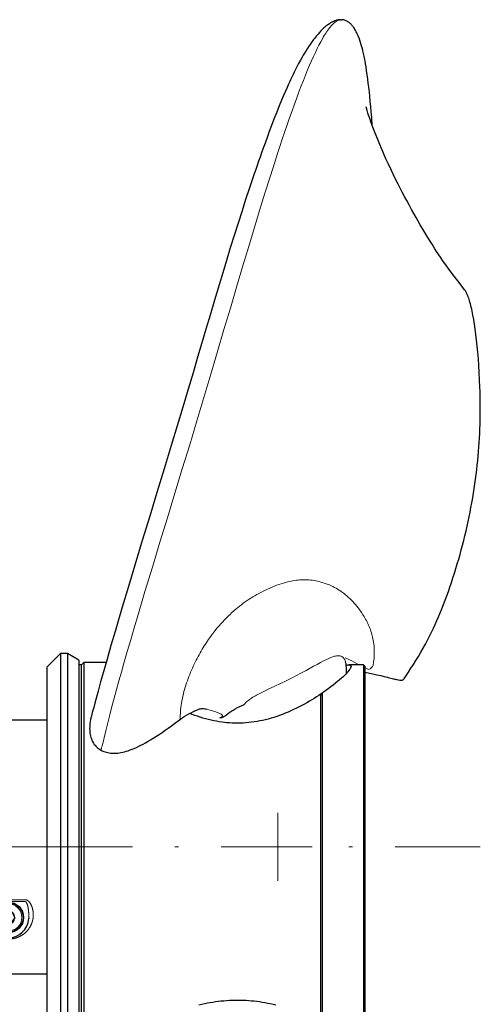
# Model space of a CAD drawing. Units: millimetres. Extents: x 0 to 210, y 0 to 297.
# Drawn here: x 149 to 163, y 67 to 96 of the extents above; entities that cross this region are included whole.
import ezdxf

# ---------------------------------------------------------------- set-up
doc = ezdxf.new("R2010")
doc.units = ezdxf.units.MM
doc.header["$LTSCALE"] = 5
doc.header["$PDMODE"] = 2
doc.header["$PDSIZE"] = 1
doc.linetypes.add('AUSGEZOGEN', pattern=[0])
doc.linetypes.add('DASHDOT', pattern=[1, 0.5, -0.25, 0, -0.25])
for name, color, linetype in [('Mittellinie', 7, 'Continuous'), ('Punkte', 7, 'Continuous'), ('Volllinie breit', 7, 'Continuous'), ('Volllinie schmal', 7, 'Continuous')]:
    doc.layers.add(name, color=color, linetype=linetype)

# ---------------------------------------------------------------- blocks, each defined once
blk = doc.blocks.new('PR226_3_ds_nNn013')
at = {"layer": 'Mittellinie', "color": 1, "linetype": 'DASHDOT', "lineweight": 18, "true_color": 0xff0000}
blk.add_line((162.981, 71.284), (150.277, 71.284), dxfattribs=at)
at = {"layer": 'Punkte', "color": 56, "linetype": 'AUSGEZOGEN', "lineweight": 18, "true_color": 0x808000}
blk.add_point((157.048, 71.284), dxfattribs=at)
at = {"layer": 'Volllinie breit', "color": 9, "linetype": 'AUSGEZOGEN', "lineweight": 25, "true_color": 0xc0c0c0}
for p, q in [((158.887, 95.523), (158.923, 95.527)), ((150.677, 76.951), (150.277, 76.551)), ((150.877, 76.951), (150.677, 76.951)), ((150.677, 76.951), (150.677, 65.617)), ((151.21, 76.758), (150.877, 76.951)), ((150.877, 76.951), (150.877, 65.617)), ((150.277, 76.551), (150.277, 66.017)), ((151.21, 76.758), (151.21, 65.81)), ((151.293, 76.617), (151.21, 76.617)), ((151.36, 76.684), (151.293, 76.617)), ((151.293, 65.951), (151.293, 76.617)), ((152.009, 76.684), (151.36, 76.684)), ((151.36, 76.684), (151.36, 65.884)), ((159.059, 76.509), (159.058, 76.51)), ((159.06, 76.372), (159.06, 76.509)), ((159.56, 76.617), (159.127, 76.617)), ((159.593, 76.584), (159.56, 76.617)), ((159.56, 76.617), (159.56, 66.152)), ((159.593, 76.584), (159.593, 66.159)), ((158.293, 75.69), (158.293, 66.242)), ((158.36, 66.208), (158.36, 75.797))]:
    blk.add_line(p, q, dxfattribs=at)
for points in [[(158.887, 95.525), (158.86, 95.525), (158.833, 95.524), (158.817, 95.521), (158.801, 95.518), (158.77, 95.511), (158.745, 95.503), (158.721, 95.495), (158.683, 95.479), (158.648, 95.462), (158.614, 95.445), (158.592, 95.432), (158.57, 95.418), (158.527, 95.389), (158.503, 95.372), (158.479, 95.354), (158.453, 95.333), (158.427, 95.311), (158.399, 95.286), (158.369, 95.258), (158.336, 95.227), (158.301, 95.192), (158.264, 95.152), (158.224, 95.107), (158.183, 95.059), (158.147, 95.015), (158.119, 94.98), (158.096, 94.95), (158.074, 94.921), (158.049, 94.887), (158.021, 94.848), (157.99, 94.803), (157.959, 94.756), (157.908, 94.678), (157.863, 94.607), (157.825, 94.544), (157.791, 94.486), (157.755, 94.425), (157.706, 94.337), (157.654, 94.24), (157.603, 94.142), (157.565, 94.068), (157.528, 93.993), (157.493, 93.923), (157.464, 93.861), (157.438, 93.808), (157.417, 93.763), (157.395, 93.715), (157.359, 93.637), (157.318, 93.543), (157.27, 93.435), (157.216, 93.31), (157.156, 93.166), (157.088, 93.002), (157.014, 92.817), (156.932, 92.608), (156.863, 92.427), (156.795, 92.247), (156.731, 92.075), (156.672, 91.913), (156.618, 91.762), (156.568, 91.623), (156.524, 91.496), (156.484, 91.383), (156.439, 91.254), (156.398, 91.137), (156.354, 91.008), (156.306, 90.867), (156.254, 90.713), (156.199, 90.545), (156.103, 90.254), (155.996, 89.926), (155.879, 89.559), (155.768, 89.207), (155.653, 88.838), (155.541, 88.472), (155.432, 88.112), (155.325, 87.758), (155.19, 87.306), (155.061, 86.871), (154.937, 86.454), (154.82, 86.058), (154.695, 85.635), (154.561, 85.18), (154.416, 84.694), (154.26, 84.174), (154.094, 83.62), (153.92, 83.047), (153.713, 82.367), (153.502, 81.675), (153.289, 80.974), (153.073, 80.261), (152.856, 79.541), (152.638, 78.815), (152.516, 78.409), (152.395, 78.002), (152.274, 77.595), (152.155, 77.189), (152.039, 76.789), (151.933, 76.419), (151.85, 76.121), (151.776, 75.85), (151.711, 75.608), (151.682, 75.5), (151.648, 75.373), (151.608, 75.222), (151.582, 75.124)], [(159.816, 92.417), (159.798, 92.664), (159.785, 92.826), (159.771, 92.983), (159.757, 93.132), (159.743, 93.277), (159.729, 93.413), (159.714, 93.545), (159.699, 93.669), (159.684, 93.789), (159.667, 93.916), (159.65, 94.035), (159.634, 94.141), (159.618, 94.236), (159.603, 94.321), (159.589, 94.396), (159.575, 94.462), (159.567, 94.5), (159.559, 94.537), (159.549, 94.579), (159.538, 94.626), (159.525, 94.677), (159.51, 94.732), (159.493, 94.791), (159.472, 94.859), (159.449, 94.926), (159.426, 94.99), (159.401, 95.051), (159.376, 95.108), (159.36, 95.142), (159.343, 95.175), (159.326, 95.207), (159.308, 95.238), (159.291, 95.267), (159.272, 95.294), (159.255, 95.318), (159.238, 95.341), (159.221, 95.361), (159.205, 95.38), (159.193, 95.393), (159.181, 95.404), (159.167, 95.418), (159.149, 95.433), (159.128, 95.45), (159.103, 95.467), (159.086, 95.477), (159.069, 95.487), (159.049, 95.496), (159.028, 95.505), (159.004, 95.513), (158.979, 95.519), (158.951, 95.524), (158.923, 95.527)], [(162.521, 87.611), (162.388, 87.784), (162.215, 88.013), (162.064, 88.214), (162, 88.301), (161.936, 88.389), (161.883, 88.463), (161.831, 88.538), (161.748, 88.661), (161.699, 88.736), (161.651, 88.811), (161.567, 88.944), (161.492, 89.066), (161.417, 89.189), (161.328, 89.338), (161.222, 89.518), (161.1, 89.728), (161.032, 89.849), (160.965, 89.969), (160.894, 90.097), (160.825, 90.225), (160.759, 90.348), (160.694, 90.472), (160.632, 90.591), (160.571, 90.71), (160.471, 90.911), (160.377, 91.105), (160.29, 91.29), (160.216, 91.451), (160.166, 91.563), (160.124, 91.66), (160.083, 91.753), (160.034, 91.871), (159.974, 92.014), (159.898, 92.205), (159.831, 92.379), (159.801, 92.459), (159.773, 92.534), (159.749, 92.601), (159.729, 92.659), (159.707, 92.725), (159.689, 92.783), (159.674, 92.831), (159.664, 92.868), (159.657, 92.893), (159.653, 92.91), (159.648, 92.928), (159.644, 92.943), (159.641, 92.955), (159.639, 92.965), (159.638, 92.972), (159.637, 92.974), (159.637, 92.974)], [(160.749, 76.219), (160.794, 76.285), (160.872, 76.402), (160.95, 76.52), (161.022, 76.633), (161.093, 76.746), (161.166, 76.867), (161.237, 76.988), (161.305, 77.107), (161.371, 77.226), (161.433, 77.342), (161.494, 77.459), (161.552, 77.575), (161.607, 77.69), (161.66, 77.804), (161.712, 77.918), (161.76, 78.03), (161.808, 78.143), (161.857, 78.264), (161.905, 78.385), (161.953, 78.512), (162, 78.639), (162.047, 78.769), (162.093, 78.899), (162.138, 79.033), (162.181, 79.166), (162.225, 79.302), (162.267, 79.438), (162.308, 79.576), (162.348, 79.714), (162.387, 79.853), (162.425, 79.991), (162.462, 80.129), (162.497, 80.267), (162.531, 80.405), (162.563, 80.543), (162.595, 80.682), (162.625, 80.819), (162.654, 80.958), (162.682, 81.095), (162.708, 81.234), (162.734, 81.372), (162.758, 81.511), (162.781, 81.648), (162.803, 81.787), (162.823, 81.924), (162.842, 82.061), (162.86, 82.197), (162.877, 82.334), (162.892, 82.469), (162.906, 82.605), (162.919, 82.739), (162.93, 82.873), (162.941, 83.006), (162.95, 83.14), (162.958, 83.271), (162.964, 83.403), (162.97, 83.533), (162.974, 83.663), (162.978, 83.79), (162.98, 83.917), (162.981, 84.041), (162.982, 84.164), (162.981, 84.285), (162.98, 84.405), (162.978, 84.523), (162.975, 84.639), (162.972, 84.753), (162.963, 84.975), (162.952, 85.189), (162.939, 85.394), (162.925, 85.59), (162.91, 85.78), (162.892, 85.961), (162.874, 86.134), (162.854, 86.298), (162.834, 86.454), (162.812, 86.601), (162.789, 86.739), (162.766, 86.868), (162.742, 86.988), (162.73, 87.044), (162.717, 87.099), (162.704, 87.151), (162.691, 87.201), (162.678, 87.249), (162.665, 87.295), (162.651, 87.338), (162.636, 87.379), (162.622, 87.419), (162.607, 87.456), (162.591, 87.491), (162.575, 87.524), (162.563, 87.545)], [(162.52, 87.61), (162.536, 87.589), (162.544, 87.577), (162.552, 87.563), (162.557, 87.555)], [(159.051, 76.607), (159.077, 76.612), (159.101, 76.616), (159.115, 76.617), (159.128, 76.617), (159.139, 76.617), (159.15, 76.616), (159.159, 76.614), (159.167, 76.612), (159.174, 76.609), (159.18, 76.605), (159.185, 76.601), (159.188, 76.596), (159.191, 76.59), (159.193, 76.583), (159.193, 76.576), (159.193, 76.568), (159.191, 76.559), (159.189, 76.549), (159.185, 76.539), (159.18, 76.528), (159.166, 76.504), (159.149, 76.478), (159.128, 76.449), (159.102, 76.418), (159.073, 76.385), (159.039, 76.349), (159, 76.311), (158.958, 76.27), (158.912, 76.228), (158.858, 76.18), (158.8, 76.13), (158.738, 76.079), (158.671, 76.026), (158.599, 75.97), (158.524, 75.914), (158.443, 75.856), (158.36, 75.797)], [(159.059, 76.51), (159.059, 76.511), (159.059, 76.53), (159.058, 76.55), (159.054, 76.59), (159.049, 76.629), (159.045, 76.649), (159.04, 76.669), (159.03, 76.703)], [(159.163, 76.502), (159.164, 76.503), (159.161, 76.497), (159.156, 76.49)], [(159.593, 76.404), (159.835, 76.354), (159.951, 76.329), (160.067, 76.303), (160.165, 76.28), (160.213, 76.268), (160.261, 76.255), (160.283, 76.249)], [(160.283, 76.25), (160.401, 76.218), (160.465, 76.203), (160.496, 76.196), (160.528, 76.19), (160.543, 76.187)], [(160.543, 76.187), (160.585, 76.179), (160.627, 76.174), (160.67, 76.169)], [(160.676, 76.169), (160.691, 76.171), (160.699, 76.173), (160.707, 76.177), (160.715, 76.182), (160.722, 76.187), (160.73, 76.194), (160.737, 76.202), (160.749, 76.219)], [(158.345, 75.789), (158.246, 75.722), (158.181, 75.679), (158.113, 75.637), (158.044, 75.594), (157.972, 75.552), (157.899, 75.509), (157.824, 75.467), (157.747, 75.426), (157.669, 75.385), (157.589, 75.345), (157.509, 75.307), (157.428, 75.269), (157.346, 75.233), (157.264, 75.199), (157.181, 75.166), (157.098, 75.136), (157.014, 75.106), (156.932, 75.079), (156.848, 75.054), (156.765, 75.031), (156.682, 75.009), (156.6, 74.991), (156.518, 74.974), (156.437, 74.959), (156.356, 74.946), (156.275, 74.935), (156.193, 74.926), (156.111, 74.919), (156.03, 74.914), (155.948, 74.91), (155.867, 74.909), (155.786, 74.91), (155.705, 74.912), (155.625, 74.917), (155.545, 74.923), (155.478, 74.93), (155.412, 74.938)], [(158.36, 75.797), (158.343, 75.786), (158.334, 75.78), (158.327, 75.773), (158.319, 75.765), (158.312, 75.756), (158.307, 75.746), (158.302, 75.735), (158.299, 75.725), (158.297, 75.714), (158.293, 75.69)], [(154.713, 75.313), (154.733, 75.32), (154.753, 75.326), (154.766, 75.33), (154.779, 75.332), (154.807, 75.335), (154.837, 75.336), (154.869, 75.335), (154.903, 75.332), (154.92, 75.329), (154.937, 75.326), (154.974, 75.316)], [(155.499, 75.123), (155.555, 75.168), (155.612, 75.212), (155.641, 75.233), (155.671, 75.254), (155.701, 75.273), (155.732, 75.293), (155.796, 75.331), (155.861, 75.367), (155.928, 75.4), (155.996, 75.432), (156.058, 75.459), (156.06, 75.46)], [(151.579, 75.113), (151.568, 75.072), (151.562, 75.044), (151.556, 75.015), (151.546, 74.957), (151.539, 74.902), (151.534, 74.847), (151.531, 74.799), (151.53, 74.75), (151.531, 74.705), (151.534, 74.659), (151.539, 74.616), (151.547, 74.573), (151.556, 74.532), (151.567, 74.491), (151.579, 74.455), (151.593, 74.42), (151.608, 74.385), (151.626, 74.352), (151.645, 74.32), (151.666, 74.289), (151.688, 74.261), (151.712, 74.234), (151.736, 74.209), (151.763, 74.186), (151.791, 74.164), (151.82, 74.144), (151.849, 74.126), (151.879, 74.109), (151.88, 74.108)], [(154.165, 75.004), (154.203, 75.033), (154.243, 75.061), (154.274, 75.082), (154.305, 75.102), (154.37, 75.142), (154.436, 75.179), (154.504, 75.216), (154.573, 75.25), (154.608, 75.267), (154.644, 75.283), (154.715, 75.312)], [(155.412, 74.938), (155.331, 74.95), (155.25, 74.964), (155.17, 74.98), (155.089, 74.997), (155.01, 75.016), (154.929, 75.037), (154.85, 75.059), (154.77, 75.084), (154.691, 75.11), (154.611, 75.138), (154.532, 75.167), (154.465, 75.194)], [(155.348, 75.068), (155.349, 75.069), (155.391, 75.075), (155.412, 75.08), (155.433, 75.087), (155.45, 75.094), (155.466, 75.103), (155.499, 75.123)], [(151.881, 74.107), (151.912, 74.093), (151.944, 74.08), (151.982, 74.067), (152.021, 74.055), (152.059, 74.046), (152.097, 74.038), (152.137, 74.033), (152.177, 74.03), (152.219, 74.028), (152.261, 74.028), (152.307, 74.03), (152.353, 74.035), (152.4, 74.041), (152.448, 74.049), (152.498, 74.06), (152.547, 74.072), (152.601, 74.087), (152.654, 74.103), (152.713, 74.124), (152.772, 74.145), (152.838, 74.172), (152.902, 74.2), (152.968, 74.231), (153.034, 74.263), (153.103, 74.299), (153.17, 74.336), (153.243, 74.378), (153.314, 74.421), (153.393, 74.469), (153.471, 74.518), (153.563, 74.578), (153.653, 74.639), (153.743, 74.701), (153.832, 74.763), (153.925, 74.83), (154.017, 74.897), (154.163, 75.005)], [(154.734, 66.657), (154.818, 66.676), (154.902, 66.694), (154.986, 66.711), (155.061, 66.724), (155.137, 66.736), (155.217, 66.748), (155.298, 66.759), (155.38, 66.768), (155.461, 66.776), (155.543, 66.782), (155.625, 66.787), (155.707, 66.791), (155.789, 66.793), (155.871, 66.794), (155.952, 66.793), (156.033, 66.791), (156.114, 66.787), (156.193, 66.782), (156.273, 66.776), (156.351, 66.768), (156.429, 66.759), (156.508, 66.748), (156.586, 66.736), (156.666, 66.723), (156.746, 66.708), (156.826, 66.692), (156.906, 66.675), (156.986, 66.656)]]:
    blk.add_lwpolyline(points, dxfattribs=at)
at = {"layer": 'Volllinie schmal', "color": 136, "linetype": 'AUSGEZOGEN', "lineweight": 18, "true_color": 0x008080}
blk.add_line((159.593, 76.537), (159.705, 76.483), dxfattribs=at)
for points in [[(151.894, 74.24), (152.001, 74.682), (152.06, 74.916), (152.12, 75.152), (152.184, 75.398), (152.25, 75.645), (152.318, 75.896), (152.388, 76.149), (152.46, 76.407), (152.533, 76.666), (152.632, 77.01), (152.732, 77.354), (152.834, 77.704), (152.938, 78.053), (153.15, 78.765), (153.368, 79.486), (153.588, 80.21), (153.808, 80.93), (154.028, 81.647), (154.246, 82.36), (154.462, 83.069), (154.674, 83.769), (154.881, 84.459), (155.082, 85.135), (155.278, 85.798), (155.468, 86.445), (155.654, 87.075), (155.835, 87.687), (156.011, 88.28), (156.182, 88.853), (156.348, 89.404), (156.509, 89.933), (156.666, 90.439), (156.818, 90.922), (156.965, 91.381), (157.037, 91.601), (157.107, 91.815), (157.176, 92.023), (157.243, 92.224), (157.318, 92.442), (157.39, 92.652), (157.462, 92.854), (157.531, 93.049), (157.599, 93.235), (157.666, 93.414), (157.732, 93.586), (157.795, 93.75), (157.858, 93.906), (157.919, 94.055), (157.978, 94.194), (158.035, 94.326), (158.091, 94.451), (158.146, 94.569), (158.199, 94.679), (158.252, 94.783), (158.303, 94.879), (158.352, 94.969), (158.38, 95.017), (158.407, 95.062), (158.434, 95.106), (158.461, 95.147), (158.487, 95.186), (158.513, 95.223), (158.538, 95.258), (158.563, 95.29), (158.588, 95.321), (158.612, 95.349), (158.637, 95.375), (158.66, 95.399), (158.684, 95.421), (158.707, 95.441), (158.73, 95.459), (158.753, 95.475), (158.775, 95.489), (158.797, 95.501), (158.819, 95.511), (158.83, 95.514), (158.84, 95.517), (158.852, 95.52), (158.864, 95.521), (158.887, 95.523)], [(158.557, 78.96), (158.459, 78.998), (158.409, 79.016), (158.36, 79.032), (158.31, 79.047), (158.26, 79.06), (158.209, 79.071), (158.159, 79.081), (158.107, 79.089), (158.056, 79.096), (158.005, 79.102), (157.953, 79.106), (157.901, 79.109), (157.849, 79.11), (157.797, 79.11), (157.745, 79.109), (157.693, 79.106), (157.641, 79.102), (157.589, 79.096), (157.537, 79.089), (157.472, 79.079), (157.406, 79.066), (157.341, 79.052), (157.275, 79.035), (157.209, 79.017), (157.143, 78.996), (157.077, 78.974), (157.012, 78.951), (156.946, 78.925), (156.88, 78.899), (156.814, 78.87), (156.748, 78.841), (156.683, 78.81), (156.617, 78.778), (156.552, 78.744), (156.486, 78.71), (156.429, 78.678), (156.373, 78.646), (156.316, 78.612), (156.259, 78.577), (156.203, 78.541), (156.146, 78.503), (156.09, 78.463), (156.034, 78.423), (155.978, 78.381), (155.922, 78.337), (155.866, 78.292), (155.811, 78.246), (155.756, 78.198), (155.701, 78.149), (155.646, 78.099), (155.591, 78.047), (155.537, 77.993), (155.484, 77.939), (155.43, 77.882), (155.377, 77.824), (155.325, 77.763), (155.272, 77.701), (155.169, 77.575)], [(159.841, 76.61), (159.855, 76.706), (159.861, 76.754), (159.866, 76.802), (159.87, 76.857), (159.873, 76.911), (159.874, 76.965), (159.874, 77.018), (159.873, 77.071), (159.87, 77.124), (159.866, 77.176), (159.86, 77.228), (159.853, 77.279), (159.845, 77.329), (159.836, 77.379), (159.825, 77.428), (159.815, 77.47), (159.803, 77.512), (159.789, 77.56), (159.774, 77.607), (159.758, 77.653), (159.741, 77.698), (159.723, 77.742), (159.704, 77.786), (159.684, 77.829), (159.664, 77.872), (159.643, 77.914), (159.621, 77.955), (159.598, 77.995), (159.575, 78.035), (159.542, 78.089), (159.508, 78.142), (159.473, 78.193), (159.437, 78.243), (159.4, 78.292), (159.363, 78.34), (159.324, 78.386), (159.284, 78.431), (159.244, 78.474), (159.203, 78.516), (159.162, 78.556), (159.12, 78.595), (159.076, 78.634), (159.031, 78.671), (158.986, 78.707), (158.94, 78.741), (158.894, 78.774), (158.847, 78.806), (158.799, 78.835), (158.752, 78.863), (158.704, 78.889), (158.655, 78.914), (158.557, 78.96)], [(155.169, 77.575), (155.114, 77.503), (155.06, 77.43), (155.007, 77.355), (154.955, 77.278), (154.922, 77.229), (154.89, 77.178), (154.859, 77.128), (154.827, 77.076), (154.797, 77.024), (154.766, 76.971), (154.736, 76.917), (154.707, 76.863), (154.678, 76.808), (154.65, 76.753), (154.623, 76.697), (154.595, 76.641), (154.568, 76.582), (154.541, 76.522), (154.514, 76.461), (154.489, 76.4), (154.464, 76.339), (154.44, 76.277), (154.416, 76.215), (154.394, 76.152), (154.372, 76.09), (154.351, 76.027), (154.332, 75.964), (154.313, 75.9), (154.294, 75.834), (154.277, 75.767), (154.261, 75.7), (154.247, 75.634), (154.233, 75.567), (154.221, 75.5), (154.211, 75.433), (154.202, 75.367), (154.195, 75.301), (154.189, 75.236), (154.179, 75.105)], [(156.767, 75.905), (156.956, 75.994), (157.124, 76.073), (157.286, 76.152), (157.443, 76.23), (157.594, 76.307), (157.739, 76.382), (157.876, 76.456), (158.096, 76.577), (158.199, 76.633), (158.297, 76.686), (158.389, 76.735), (158.476, 76.779), (158.538, 76.808), (158.598, 76.834), (158.627, 76.845), (158.655, 76.855), (158.682, 76.864), (158.709, 76.872), (158.738, 76.877), (158.767, 76.882), (158.823, 76.887)], [(158.823, 76.887), (158.856, 76.883), (158.873, 76.88), (158.889, 76.876), (158.905, 76.87), (158.92, 76.862), (158.935, 76.853), (158.95, 76.842), (158.961, 76.832), (158.971, 76.821), (158.982, 76.809), (158.992, 76.795), (159.002, 76.78), (159.011, 76.764), (159.019, 76.745), (159.026, 76.725), (159.03, 76.703)], [(159.024, 76.823), (159.058, 76.808), (159.093, 76.793), (159.151, 76.765), (159.213, 76.733), (159.352, 76.66), (159.435, 76.617)], [(156.06, 75.46), (156.066, 75.467), (156.089, 75.492), (156.113, 75.517), (156.139, 75.54), (156.165, 75.562), (156.192, 75.584), (156.22, 75.605), (156.248, 75.625), (156.276, 75.644), (156.313, 75.667), (156.35, 75.69), (156.387, 75.712), (156.425, 75.733), (156.501, 75.774), (156.577, 75.813), (156.672, 75.86), (156.767, 75.905)], [(154.974, 75.316), (155.028, 75.303), (155.063, 75.293), (155.097, 75.283), (155.165, 75.261), (155.232, 75.237), (155.299, 75.211), (155.342, 75.193), (155.364, 75.182), (155.384, 75.171), (155.399, 75.161), (155.405, 75.155), (155.411, 75.149), (155.415, 75.145), (155.419, 75.14), (155.421, 75.135), (155.422, 75.13), (155.422, 75.125), (155.421, 75.121), (155.42, 75.116), (155.417, 75.111), (155.41, 75.104), (155.401, 75.095), (155.39, 75.088), (155.372, 75.079), (155.353, 75.071), (155.348, 75.068)], [(151.882, 74.109), (151.879, 74.109), (151.876, 74.111), (151.873, 74.114), (151.872, 74.119), (151.87, 74.125), (151.869, 74.138), (151.87, 74.154), (151.873, 74.172), (151.878, 74.193), (151.886, 74.216), (151.894, 74.24)]]:
    blk.add_lwpolyline(points, dxfattribs=at)
for centre, radius, start, end in [((159.631, 76.697), 0.227, 288.9604, 337.2792), ((154.097, 75.067), 0.0909, 317.2843, 25.1603)]:
    blk.add_arc(centre, radius, start, end, dxfattribs=at)
blk = doc.blocks.new('Getriebe_2st_ixxx_ds_nNn014')
at = {"layer": 'Mittellinie', "color": 1, "linetype": 'DASHDOT', "lineweight": 18, "true_color": 0xff0000}
blk.add_line((150.277, 71.284), (142.943, 71.284), dxfattribs=at)
at = {"layer": 'Volllinie breit', "color": 9, "linetype": 'AUSGEZOGEN', "lineweight": 25, "true_color": 0xc0c0c0}
for p, q in [((143.943, 75.411), (142.943, 75.411)), ((142.943, 71.417), (142.943, 75.411)), ((150.277, 75.001), (142.943, 75.001)), ((142.943, 67.157), (142.943, 71.151)), ((147.735, 69.392), (147.623, 69.248)), ((147.735, 69.392), (147.738, 69.396)), ((147.738, 69.396), (147.928, 69.369)), ((147.928, 69.369), (147.93, 69.364)), ((147.93, 69.364), (148.001, 69.191)), ((149.068, 69.392), (148.956, 69.248)), ((149.068, 69.392), (149.071, 69.396)), ((149.071, 69.396), (149.262, 69.369)), ((149.262, 69.369), (149.264, 69.364)), ((149.264, 69.364), (149.334, 69.191)), ((147.211, 69.186), (147.21, 69.201)), ((147.62, 69.244), (147.623, 69.248)), ((147.692, 69.065), (147.62, 69.244)), ((147.883, 69.039), (147.692, 69.065)), ((147.883, 69.039), (148.001, 69.191)), ((148.953, 69.244), (148.956, 69.248)), ((149.025, 69.065), (148.953, 69.244)), ((149.216, 69.039), (149.025, 69.065)), ((149.216, 69.039), (149.334, 69.191)), ((149.743, 69.201), (149.743, 69.186)), ((149.143, 68.617), (147.81, 68.617)), ((142.943, 67.567), (143.439, 67.567)), ((143.437, 67.573), (145.449, 67.573)), ((143.437, 67.573), (143.443, 67.551)), ((143.443, 67.551), (145.443, 67.551)), ((145.449, 67.573), (145.443, 67.551)), ((145.448, 67.567), (145.839, 67.567)), ((145.837, 67.573), (146.516, 67.573)), ((145.837, 67.573), (145.843, 67.551)), ((145.843, 67.551), (146.51, 67.551)), ((146.516, 67.573), (146.51, 67.551)), ((146.515, 67.567), (150.277, 67.567)), ((142.943, 67.157), (143.943, 67.157))]:
    blk.add_line(p, q, dxfattribs=at)
for points in [[(144.204, 75.315), (144.201, 75.32), (144.198, 75.322), (144.196, 75.324), (144.194, 75.326), (144.192, 75.328), (144.187, 75.333), (144.182, 75.336), (144.177, 75.34), (144.172, 75.344), (144.167, 75.347), (144.161, 75.351), (144.156, 75.354), (144.15, 75.358), (144.144, 75.361), (144.138, 75.364), (144.132, 75.367), (144.126, 75.371), (144.12, 75.373), (144.114, 75.376), (144.108, 75.379), (144.101, 75.382), (144.095, 75.384), (144.088, 75.387), (144.081, 75.389), (144.074, 75.391), (144.067, 75.393), (144.06, 75.395), (144.054, 75.397), (144.048, 75.398), (144.042, 75.4), (144.035, 75.401), (144.029, 75.403), (144.023, 75.404), (144.016, 75.405), (144.01, 75.406), (144.004, 75.407), (143.997, 75.408), (143.991, 75.408), (143.985, 75.409), (143.978, 75.41), (143.972, 75.41), (143.966, 75.41), (143.959, 75.41), (143.951, 75.41), (143.943, 75.41)], [(144.471, 75.039), (144.444, 75.069), (144.416, 75.098), (144.389, 75.128), (144.375, 75.143), (144.361, 75.157), (144.342, 75.177), (144.323, 75.197), (144.303, 75.217), (144.284, 75.237), (144.264, 75.256), (144.244, 75.276), (144.205, 75.316)], [(144.51, 75.005), (144.503, 75.011), (144.496, 75.016), (144.489, 75.022), (144.486, 75.024), (144.483, 75.027), (144.48, 75.03), (144.477, 75.033), (144.472, 75.039)], [(144.205, 67.252), (144.248, 67.295), (144.269, 67.316), (144.29, 67.337), (144.311, 67.359), (144.332, 67.38), (144.353, 67.402), (144.373, 67.423), (144.386, 67.436), (144.398, 67.449), (144.422, 67.476), (144.446, 67.502), (144.47, 67.529)], [(144.471, 67.529), (144.475, 67.533), (144.477, 67.535), (144.479, 67.537), (144.484, 67.541), (144.489, 67.546), (144.495, 67.551)], [(143.943, 67.158), (143.954, 67.158), (143.964, 67.158), (143.974, 67.158), (143.979, 67.159), (143.984, 67.159), (143.991, 67.159), (143.997, 67.16), (144.004, 67.161), (144.01, 67.162), (144.017, 67.163), (144.023, 67.164), (144.03, 67.165), (144.036, 67.167), (144.043, 67.168), (144.049, 67.17), (144.055, 67.171), (144.062, 67.173), (144.068, 67.175), (144.074, 67.176), (144.08, 67.178), (144.086, 67.181), (144.093, 67.183), (144.099, 67.185), (144.105, 67.188), (144.112, 67.19), (144.118, 67.193), (144.124, 67.196), (144.13, 67.199), (144.135, 67.202), (144.142, 67.205), (144.148, 67.209), (144.154, 67.212), (144.16, 67.216), (144.166, 67.22), (144.171, 67.224), (144.177, 67.228), (144.182, 67.232), (144.185, 67.235), (144.188, 67.237), (144.193, 67.242), (144.199, 67.247), (144.204, 67.253)]]:
    blk.add_lwpolyline(points, dxfattribs=at)
for centre, radius in [((147.81, 69.217), 0.45), ((147.81, 69.217), 0.433), ((149.143, 69.217), 0.45), ((149.143, 69.217), 0.433)]:
    blk.add_circle(centre, radius, dxfattribs=at)
for centre, radius, start, end in [((147.81, 69.217), 0.19, 113.4019, 170.7907), ((147.81, 69.217), 0.19, 53.4019, 110.7907), ((147.81, 69.217), 0.19, 353.4019, 50.7907), ((149.143, 69.217), 0.19, 113.4019, 170.7907), ((149.143, 69.217), 0.19, 53.4019, 110.7907), ((149.143, 69.217), 0.19, 353.4019, 50.7907), ((147.81, 69.217), 0.6, 183, 270), ((147.81, 69.217), 0.19, 173.4019, 230.7907), ((147.81, 69.217), 0.19, 233.4019, 290.7907), ((147.81, 69.217), 0.19, 293.4019, 350.7907), ((149.143, 69.217), 0.19, 173.4019, 230.7907), ((149.143, 69.217), 0.19, 233.4019, 290.7907), ((149.143, 69.217), 0.6, 270, 357), ((149.143, 69.217), 0.19, 293.4019, 350.7907)]:
    blk.add_arc(centre, radius, start, end, dxfattribs=at)
at = {"layer": 'Volllinie schmal', "color": 136, "linetype": 'AUSGEZOGEN', "lineweight": 18, "true_color": 0x008080}
for p, q in [((146.86, 72.845), (147.027, 72.845)), ((144.781, 72.68), (142.943, 72.68)), ((144.781, 72.021), (144.781, 72.68)), ((142.943, 71.877), (143.087, 71.877)), ((143.727, 71.877), (143.943, 71.877)), ((143.074, 71.758), (142.943, 71.758)), ((143.943, 71.758), (143.739, 71.758)), ((144.232, 71.687), (144.232, 71.814)), ((144.232, 71.417), (144.232, 71.421)), ((144.232, 70.753), (144.232, 71.151)), ((142.943, 70.81), (143.074, 70.81)), ((143.739, 70.81), (143.943, 70.81)), ((143.087, 70.691), (142.943, 70.691)), ((143.943, 70.691), (143.727, 70.691)), ((144.781, 69.888), (144.781, 70.604)), ((144.781, 69.888), (142.943, 69.888)), ((147.027, 69.722), (146.86, 69.722)), ((147.319, 69.736), (149.635, 69.736)), ((149.635, 69.68), (147.319, 69.68)), ((147.078, 69.252), (147.077, 69.266)), ((149.877, 69.266), (149.876, 69.252)), ((149.143, 68.581), (147.81, 68.581))]:
    blk.add_line(p, q, dxfattribs=at)
for points in [[(146.007, 72.049), (146.007, 72.059), (146.007, 72.069), (146.007, 72.079), (146.008, 72.089), (146.008, 72.1), (146.009, 72.11), (146.01, 72.12), (146.011, 72.13), (146.012, 72.14), (146.013, 72.15), (146.014, 72.16), (146.016, 72.17), (146.017, 72.18), (146.019, 72.189), (146.021, 72.199), (146.023, 72.209), (146.025, 72.219), (146.027, 72.229), (146.03, 72.238), (146.032, 72.248), (146.035, 72.258), (146.038, 72.267), (146.041, 72.277), (146.044, 72.287), (146.047, 72.296), (146.05, 72.306), (146.054, 72.315), (146.058, 72.325), (146.061, 72.334), (146.065, 72.343), (146.069, 72.352), (146.073, 72.362), (146.077, 72.371), (146.082, 72.38), (146.086, 72.389), (146.091, 72.398), (146.095, 72.406), (146.1, 72.415), (146.105, 72.424), (146.11, 72.432), (146.115, 72.441), (146.12, 72.449), (146.125, 72.458), (146.131, 72.466), (146.136, 72.475), (146.142, 72.483), (146.148, 72.491), (146.154, 72.499), (146.16, 72.507), (146.166, 72.515), (146.172, 72.523), (146.178, 72.531), (146.185, 72.539), (146.191, 72.546), (146.198, 72.554), (146.204, 72.562), (146.211, 72.569), (146.218, 72.576), (146.225, 72.583), (146.232, 72.591), (146.239, 72.598), (146.246, 72.605), (146.253, 72.611), (146.261, 72.618), (146.268, 72.625), (146.276, 72.632), (146.283, 72.638), (146.291, 72.645), (146.299, 72.651), (146.307, 72.657), (146.315, 72.663), (146.323, 72.669), (146.331, 72.675), (146.339, 72.681), (146.347, 72.687), (146.356, 72.693), (146.364, 72.699), (146.373, 72.704), (146.381, 72.71), (146.39, 72.715), (146.399, 72.72), (146.408, 72.725), (146.416, 72.73), (146.425, 72.735), (146.434, 72.74), (146.443, 72.745), (146.452, 72.749), (146.461, 72.754), (146.47, 72.758), (146.48, 72.763), (146.489, 72.767), (146.498, 72.771), (146.508, 72.775), (146.517, 72.779), (146.526, 72.783), (146.536, 72.786), (146.545, 72.79), (146.555, 72.793), (146.565, 72.797), (146.575, 72.8), (146.584, 72.803), (146.594, 72.806), (146.604, 72.809), (146.614, 72.812), (146.624, 72.815), (146.634, 72.817), (146.644, 72.82), (146.654, 72.822), (146.664, 72.824), (146.675, 72.827), (146.685, 72.829), (146.695, 72.831), (146.705, 72.832), (146.715, 72.834), (146.726, 72.836), (146.736, 72.837), (146.746, 72.838), (146.756, 72.84), (146.767, 72.841), (146.777, 72.842), (146.787, 72.843), (146.798, 72.843), (146.808, 72.844), (146.818, 72.845), (146.829, 72.845), (146.839, 72.845), (146.85, 72.845), (146.86, 72.845)], [(147.027, 72.845), (147.037, 72.845), (147.048, 72.845), (147.058, 72.845), (147.069, 72.845), (147.079, 72.844), (147.089, 72.843), (147.1, 72.843), (147.11, 72.842), (147.12, 72.841), (147.13, 72.84), (147.141, 72.838), (147.151, 72.837), (147.161, 72.836), (147.171, 72.834), (147.181, 72.832), (147.192, 72.831), (147.202, 72.829), (147.212, 72.827), (147.222, 72.825), (147.232, 72.822), (147.242, 72.82), (147.252, 72.817), (147.262, 72.815), (147.272, 72.812), (147.282, 72.809), (147.292, 72.806), (147.302, 72.803), (147.312, 72.8), (147.321, 72.797), (147.331, 72.794), (147.341, 72.79), (147.351, 72.787), (147.36, 72.783), (147.37, 72.779), (147.379, 72.775), (147.388, 72.771), (147.398, 72.767), (147.407, 72.763), (147.416, 72.759), (147.425, 72.754), (147.435, 72.75), (147.444, 72.745), (147.453, 72.74), (147.461, 72.735), (147.47, 72.731), (147.479, 72.726), (147.488, 72.72), (147.497, 72.715), (147.505, 72.71), (147.514, 72.704), (147.522, 72.699), (147.531, 72.693), (147.539, 72.688), (147.547, 72.682), (147.556, 72.676), (147.564, 72.67), (147.572, 72.664), (147.58, 72.657), (147.588, 72.651), (147.596, 72.645), (147.603, 72.638), (147.611, 72.632), (147.618, 72.625), (147.626, 72.618), (147.633, 72.612), (147.641, 72.605), (147.648, 72.598), (147.655, 72.591), (147.662, 72.584), (147.669, 72.576), (147.676, 72.569), (147.682, 72.562), (147.689, 72.554), (147.695, 72.547), (147.702, 72.539), (147.708, 72.532), (147.715, 72.524), (147.721, 72.516), (147.727, 72.508), (147.733, 72.5), (147.739, 72.492), (147.744, 72.484), (147.75, 72.475), (147.756, 72.467), (147.761, 72.458), (147.767, 72.45), (147.772, 72.441), (147.777, 72.433), (147.782, 72.424), (147.787, 72.415), (147.792, 72.407), (147.796, 72.398), (147.801, 72.389), (147.805, 72.38), (147.809, 72.371), (147.814, 72.362), (147.818, 72.353), (147.822, 72.344), (147.825, 72.335), (147.829, 72.325), (147.833, 72.316), (147.836, 72.307), (147.839, 72.297), (147.843, 72.288), (147.846, 72.278), (147.849, 72.269), (147.852, 72.259), (147.854, 72.25), (147.857, 72.24), (147.859, 72.23), (147.862, 72.22), (147.864, 72.21), (147.866, 72.2), (147.868, 72.19), (147.87, 72.18), (147.871, 72.17), (147.873, 72.16), (147.874, 72.15), (147.875, 72.14), (147.876, 72.13), (147.877, 72.12), (147.878, 72.11), (147.879, 72.1), (147.879, 72.09), (147.88, 72.079), (147.88, 72.069), (147.88, 72.059), (147.88, 72.049)], [(144.412, 72.385), (144.497, 72.45), (144.541, 72.485), (144.564, 72.503), (144.588, 72.521), (144.611, 72.54), (144.635, 72.559), (144.659, 72.579), (144.683, 72.598), (144.707, 72.618), (144.732, 72.639), (144.756, 72.659), (144.768, 72.67), (144.781, 72.68)], [(144.535, 72.277), (144.549, 72.3), (144.563, 72.323), (144.592, 72.371), (144.653, 72.469), (144.684, 72.52), (144.716, 72.573), (144.732, 72.599), (144.748, 72.626), (144.764, 72.653), (144.773, 72.667), (144.781, 72.68)], [(144.088, 71.941), (144.105, 71.963), (144.122, 71.986), (144.138, 72.009), (144.155, 72.032), (144.172, 72.055), (144.188, 72.077), (144.205, 72.1), (144.221, 72.123), (144.237, 72.146), (144.253, 72.169), (144.269, 72.192), (144.285, 72.215), (144.301, 72.238), (144.317, 72.261), (144.332, 72.284), (144.348, 72.307)], [(144.348, 72.307), (144.351, 72.312), (144.355, 72.317), (144.358, 72.322), (144.362, 72.327), (144.365, 72.332), (144.369, 72.337), (144.373, 72.342), (144.377, 72.346), (144.381, 72.351), (144.385, 72.356), (144.39, 72.361), (144.394, 72.366), (144.399, 72.37), (144.403, 72.375), (144.408, 72.38), (144.412, 72.385)], [(144.492, 72.19), (144.477, 72.166), (144.461, 72.143), (144.445, 72.119), (144.43, 72.095), (144.414, 72.072), (144.398, 72.048), (144.382, 72.025), (144.379, 72.021)], [(144.535, 72.277), (144.532, 72.272), (144.529, 72.267), (144.526, 72.261), (144.523, 72.256), (144.517, 72.245), (144.512, 72.234), (144.506, 72.223), (144.501, 72.212), (144.497, 72.201), (144.492, 72.19)], [(143.943, 71.877), (143.95, 71.877), (143.956, 71.877), (143.962, 71.878), (143.967, 71.878), (143.973, 71.879), (143.979, 71.88), (143.985, 71.881), (143.991, 71.882), (143.996, 71.883), (144.002, 71.885), (144.007, 71.886), (144.012, 71.888), (144.017, 71.89), (144.022, 71.892), (144.027, 71.894), (144.032, 71.896), (144.036, 71.899), (144.041, 71.901), (144.045, 71.903), (144.049, 71.906), (144.053, 71.908), (144.057, 71.911), (144.061, 71.914), (144.064, 71.917), (144.068, 71.919), (144.071, 71.922), (144.074, 71.925), (144.077, 71.928), (144.08, 71.931), (144.083, 71.934), (144.085, 71.938), (144.088, 71.941)], [(144.326, 71.945), (144.316, 71.931), (144.299, 71.908), (144.283, 71.884), (144.266, 71.861), (144.249, 71.838), (144.232, 71.814)], [(144.349, 71.978), (144.348, 71.976)], [(144.367, 72.003), (144.365, 72.001)], [(146.331, 72.104), (146.31, 72.092), (146.278, 72.08), (146.237, 72.07), (146.187, 72.061), (146.131, 72.055), (146.07, 72.051), (146.007, 72.049)], [(147.556, 72.104), (147.577, 72.092), (147.609, 72.08), (147.65, 72.07), (147.7, 72.061), (147.756, 72.055), (147.817, 72.051), (147.88, 72.049)], [(144.232, 71.814), (144.227, 71.811), (144.221, 71.808), (144.215, 71.806), (144.209, 71.803), (144.202, 71.8), (144.196, 71.797), (144.189, 71.795), (144.181, 71.792), (144.174, 71.789), (144.166, 71.787), (144.157, 71.785), (144.149, 71.782), (144.14, 71.78), (144.132, 71.778), (144.122, 71.776), (144.113, 71.774), (144.104, 71.772), (144.094, 71.77), (144.084, 71.769), (144.074, 71.767), (144.064, 71.766), (144.053, 71.764), (144.043, 71.763), (144.032, 71.762), (144.021, 71.761), (144.01, 71.76), (143.999, 71.76), (143.988, 71.759), (143.977, 71.759), (143.966, 71.758), (143.955, 71.758), (143.943, 71.758)], [(143.943, 70.81), (143.955, 70.81), (143.966, 70.81), (143.977, 70.809), (143.988, 70.809), (143.999, 70.808), (144.01, 70.807), (144.021, 70.807), (144.032, 70.806), (144.043, 70.805), (144.053, 70.803), (144.064, 70.802), (144.074, 70.801), (144.084, 70.799), (144.094, 70.798), (144.104, 70.796), (144.113, 70.794), (144.122, 70.792), (144.132, 70.79), (144.14, 70.788), (144.149, 70.786), (144.157, 70.783), (144.166, 70.781), (144.173, 70.778), (144.181, 70.776), (144.188, 70.773), (144.195, 70.771), (144.202, 70.768), (144.209, 70.765), (144.215, 70.762), (144.221, 70.759), (144.227, 70.756), (144.232, 70.753)], [(144.232, 70.753), (144.249, 70.73), (144.266, 70.707), (144.283, 70.683), (144.299, 70.66), (144.316, 70.637), (144.333, 70.613), (144.349, 70.59), (144.365, 70.566), (144.382, 70.543), (144.398, 70.52), (144.414, 70.496), (144.43, 70.472), (144.445, 70.449), (144.461, 70.425), (144.477, 70.402), (144.492, 70.378)], [(144.088, 70.627), (144.085, 70.63), (144.083, 70.633), (144.08, 70.636), (144.077, 70.639), (144.074, 70.642), (144.071, 70.645), (144.068, 70.648), (144.065, 70.651), (144.061, 70.654), (144.057, 70.657), (144.053, 70.659), (144.049, 70.662), (144.045, 70.664), (144.041, 70.667), (144.037, 70.669), (144.032, 70.671), (144.027, 70.674), (144.023, 70.676), (144.018, 70.678), (144.012, 70.679), (144.007, 70.681), (144.002, 70.683), (143.996, 70.684), (143.991, 70.686), (143.985, 70.687), (143.979, 70.688), (143.974, 70.689), (143.968, 70.69), (143.962, 70.69), (143.956, 70.691), (143.95, 70.691), (143.943, 70.691)], [(144.348, 70.261), (144.332, 70.284), (144.317, 70.307), (144.301, 70.33), (144.285, 70.353), (144.269, 70.376), (144.253, 70.399), (144.237, 70.422), (144.221, 70.445), (144.205, 70.468), (144.188, 70.49), (144.172, 70.513), (144.155, 70.536), (144.138, 70.559), (144.122, 70.582), (144.105, 70.604), (144.088, 70.627)], [(146.007, 70.519), (146.07, 70.517), (146.131, 70.513), (146.187, 70.506), (146.237, 70.498), (146.278, 70.488), (146.31, 70.476), (146.331, 70.464)], [(146.86, 69.722), (146.85, 69.722), (146.839, 69.723), (146.829, 69.723), (146.818, 69.723), (146.808, 69.724), (146.798, 69.724), (146.787, 69.725), (146.777, 69.726), (146.767, 69.727), (146.756, 69.728), (146.746, 69.729), (146.736, 69.731), (146.726, 69.732), (146.716, 69.734), (146.705, 69.735), (146.695, 69.737), (146.685, 69.739), (146.675, 69.741), (146.665, 69.743), (146.655, 69.745), (146.645, 69.748), (146.635, 69.75), (146.625, 69.753), (146.615, 69.756), (146.605, 69.758), (146.595, 69.761), (146.585, 69.764), (146.575, 69.768), (146.566, 69.771), (146.556, 69.774), (146.546, 69.778), (146.536, 69.781), (146.527, 69.785), (146.517, 69.789), (146.508, 69.793), (146.498, 69.797), (146.489, 69.801), (146.48, 69.805), (146.471, 69.809), (146.462, 69.814), (146.452, 69.818), (146.443, 69.823), (146.434, 69.827), (146.426, 69.832), (146.417, 69.837), (146.408, 69.842), (146.399, 69.847), (146.39, 69.853), (146.382, 69.858), (146.373, 69.863), (146.365, 69.869), (146.356, 69.874), (146.348, 69.88), (146.34, 69.886), (146.331, 69.892), (146.323, 69.898), (146.315, 69.904), (146.307, 69.91), (146.299, 69.917), (146.291, 69.923), (146.284, 69.93), (146.276, 69.936), (146.268, 69.943), (146.261, 69.949), (146.254, 69.956), (146.246, 69.963), (146.239, 69.97), (146.232, 69.977), (146.225, 69.984), (146.218, 69.991), (146.211, 69.999), (146.205, 70.006), (146.198, 70.013), (146.192, 70.021), (146.185, 70.029), (146.179, 70.036), (146.172, 70.044), (146.166, 70.052), (146.16, 70.06), (146.154, 70.068), (146.148, 70.076), (146.143, 70.084), (146.137, 70.092), (146.131, 70.101), (146.126, 70.109), (146.12, 70.118), (146.115, 70.126), (146.11, 70.135), (146.105, 70.144), (146.1, 70.152), (146.095, 70.161), (146.091, 70.17), (146.086, 70.179), (146.082, 70.188), (146.078, 70.197), (146.073, 70.206), (146.069, 70.215), (146.065, 70.224), (146.062, 70.233), (146.058, 70.242), (146.054, 70.252), (146.051, 70.261), (146.047, 70.27), (146.044, 70.28), (146.041, 70.289), (146.038, 70.299), (146.035, 70.309), (146.033, 70.318), (146.03, 70.328), (146.028, 70.338), (146.025, 70.348), (146.023, 70.358), (146.021, 70.367), (146.019, 70.377), (146.017, 70.387), (146.016, 70.397), (146.014, 70.407), (146.013, 70.418), (146.012, 70.428), (146.011, 70.438), (146.01, 70.448), (146.009, 70.458), (146.008, 70.468), (146.008, 70.478), (146.007, 70.488), (146.007, 70.499), (146.007, 70.509), (146.007, 70.519)], [(147.88, 70.519), (147.88, 70.509), (147.88, 70.499), (147.88, 70.488), (147.879, 70.478), (147.879, 70.468), (147.878, 70.458), (147.877, 70.448), (147.876, 70.438), (147.875, 70.428), (147.874, 70.418), (147.873, 70.408), (147.871, 70.398), (147.87, 70.388), (147.868, 70.378), (147.866, 70.368), (147.864, 70.359), (147.862, 70.349), (147.86, 70.339), (147.857, 70.329), (147.855, 70.32), (147.852, 70.31), (147.849, 70.3), (147.846, 70.291), (147.843, 70.281), (147.84, 70.272), (147.837, 70.262), (147.833, 70.253), (147.829, 70.243), (147.826, 70.234), (147.822, 70.224), (147.818, 70.215), (147.814, 70.206), (147.81, 70.197), (147.805, 70.188), (147.801, 70.179), (147.796, 70.17), (147.792, 70.161), (147.787, 70.153), (147.782, 70.144), (147.777, 70.135), (147.772, 70.127), (147.767, 70.118), (147.762, 70.11), (147.756, 70.101), (147.751, 70.093), (147.745, 70.085), (147.739, 70.077), (147.733, 70.069), (147.727, 70.061), (147.721, 70.053), (147.715, 70.045), (147.709, 70.037), (147.702, 70.029), (147.696, 70.021), (147.689, 70.014), (147.683, 70.006), (147.676, 69.999), (147.669, 69.992), (147.662, 69.984), (147.655, 69.977), (147.648, 69.97), (147.641, 69.963), (147.633, 69.956), (147.626, 69.95), (147.619, 69.943), (147.611, 69.936), (147.604, 69.93), (147.596, 69.923), (147.588, 69.917), (147.58, 69.911), (147.572, 69.904), (147.564, 69.898), (147.556, 69.892), (147.548, 69.886), (147.54, 69.881), (147.531, 69.875), (147.523, 69.869), (147.514, 69.864), (147.506, 69.858), (147.497, 69.853), (147.488, 69.848), (147.479, 69.842), (147.471, 69.837), (147.462, 69.832), (147.453, 69.828), (147.444, 69.823), (147.435, 69.818), (147.426, 69.814), (147.417, 69.809), (147.407, 69.805), (147.398, 69.801), (147.389, 69.797), (147.379, 69.793), (147.37, 69.789), (147.361, 69.785), (147.351, 69.781), (147.341, 69.778), (147.332, 69.774), (147.322, 69.771), (147.312, 69.768), (147.303, 69.765), (147.293, 69.762), (147.283, 69.759), (147.273, 69.756), (147.263, 69.753), (147.253, 69.751), (147.243, 69.748), (147.233, 69.746), (147.223, 69.743), (147.212, 69.741), (147.202, 69.739), (147.192, 69.737), (147.182, 69.735), (147.172, 69.734), (147.161, 69.732), (147.151, 69.731), (147.141, 69.729), (147.131, 69.728), (147.12, 69.727), (147.11, 69.726), (147.1, 69.725), (147.089, 69.724), (147.079, 69.724), (147.069, 69.723), (147.058, 69.723), (147.048, 69.723), (147.037, 69.722), (147.027, 69.722)], [(147.88, 70.519), (147.817, 70.517), (147.756, 70.513), (147.7, 70.506), (147.65, 70.498), (147.609, 70.488), (147.577, 70.476), (147.556, 70.464)], [(144.412, 70.183), (144.408, 70.188), (144.403, 70.193), (144.399, 70.197), (144.394, 70.202), (144.39, 70.207), (144.385, 70.212), (144.381, 70.216), (144.377, 70.221), (144.373, 70.226), (144.369, 70.231), (144.365, 70.236), (144.362, 70.241), (144.358, 70.246), (144.355, 70.251), (144.351, 70.256), (144.348, 70.261)], [(144.412, 70.183), (144.497, 70.118), (144.541, 70.083), (144.564, 70.065), (144.588, 70.047), (144.611, 70.028), (144.635, 70.009), (144.659, 69.989), (144.683, 69.969), (144.707, 69.949), (144.732, 69.929), (144.756, 69.909), (144.768, 69.898), (144.781, 69.888)], [(144.492, 70.378), (144.497, 70.367), (144.501, 70.356), (144.506, 70.345), (144.512, 70.334), (144.517, 70.323), (144.523, 70.312), (144.526, 70.307), (144.529, 70.301), (144.532, 70.296), (144.535, 70.29)], [(144.535, 70.29), (144.549, 70.268), (144.563, 70.245), (144.592, 70.197), (144.653, 70.099), (144.684, 70.047), (144.716, 69.995), (144.732, 69.969), (144.748, 69.942), (144.764, 69.915), (144.773, 69.901), (144.781, 69.888)], [(147.077, 69.266), (147.077, 69.275), (147.076, 69.283), (147.076, 69.291), (147.076, 69.3), (147.076, 69.308), (147.076, 69.316), (147.077, 69.325), (147.077, 69.333), (147.077, 69.342), (147.078, 69.35), (147.079, 69.358), (147.08, 69.367), (147.081, 69.375), (147.082, 69.384), (147.083, 69.392), (147.084, 69.4), (147.085, 69.409), (147.087, 69.417), (147.088, 69.426), (147.09, 69.434), (147.092, 69.443), (147.094, 69.451), (147.096, 69.459), (147.098, 69.468), (147.1, 69.476), (147.102, 69.485), (147.105, 69.493), (147.107, 69.502), (147.11, 69.51), (147.113, 69.518), (147.116, 69.527), (147.119, 69.535), (147.122, 69.543), (147.125, 69.552), (147.129, 69.56), (147.132, 69.568), (147.136, 69.576), (147.14, 69.584), (147.144, 69.592), (147.148, 69.6), (147.153, 69.608), (147.157, 69.616), (147.162, 69.624), (147.167, 69.632), (147.172, 69.639), (147.177, 69.647), (147.183, 69.654), (147.188, 69.661), (147.191, 69.665), (147.194, 69.669), (147.197, 69.672), (147.2, 69.675), (147.204, 69.679), (147.207, 69.682), (147.21, 69.686), (147.214, 69.689), (147.217, 69.692), (147.221, 69.695), (147.224, 69.698), (147.228, 69.701), (147.232, 69.704), (147.236, 69.707), (147.24, 69.71), (147.244, 69.712), (147.248, 69.715), (147.252, 69.717), (147.257, 69.72), (147.261, 69.722), (147.265, 69.724), (147.27, 69.726), (147.275, 69.728), (147.279, 69.729), (147.284, 69.731), (147.289, 69.732), (147.294, 69.733), (147.299, 69.734), (147.303, 69.735), (147.308, 69.735), (147.314, 69.735), (147.319, 69.736)], [(147.319, 69.68), (147.316, 69.68), (147.314, 69.68), (147.312, 69.68), (147.31, 69.679), (147.308, 69.679), (147.306, 69.678), (147.304, 69.677), (147.302, 69.676), (147.301, 69.675), (147.299, 69.674), (147.297, 69.673), (147.295, 69.672), (147.294, 69.671), (147.292, 69.669), (147.289, 69.667), (147.286, 69.664), (147.284, 69.66), (147.281, 69.657), (147.279, 69.654), (147.276, 69.65), (147.274, 69.647), (147.272, 69.643), (147.27, 69.64), (147.268, 69.636), (147.266, 69.633), (147.265, 69.629), (147.263, 69.625), (147.26, 69.618), (147.257, 69.61), (147.254, 69.603), (147.251, 69.595), (147.249, 69.587), (147.246, 69.58), (147.244, 69.572), (147.242, 69.564), (147.24, 69.556), (147.238, 69.549), (147.236, 69.541), (147.234, 69.533), (147.232, 69.525), (147.231, 69.517), (147.229, 69.509), (147.228, 69.502), (147.225, 69.486), (147.223, 69.47), (147.22, 69.454), (147.218, 69.439), (147.216, 69.423), (147.215, 69.407), (147.213, 69.391), (147.212, 69.375), (147.211, 69.359), (147.21, 69.343), (147.209, 69.327), (147.209, 69.312), (147.209, 69.296), (147.208, 69.28), (147.208, 69.264), (147.209, 69.248), (147.209, 69.232), (147.209, 69.217), (147.21, 69.201)], [(149.635, 69.736), (149.64, 69.735), (149.645, 69.735), (149.65, 69.735), (149.655, 69.734), (149.66, 69.733), (149.665, 69.732), (149.67, 69.731), (149.674, 69.729), (149.679, 69.728), (149.684, 69.726), (149.688, 69.724), (149.693, 69.722), (149.697, 69.72), (149.701, 69.718), (149.706, 69.715), (149.71, 69.713), (149.714, 69.71), (149.718, 69.707), (149.722, 69.704), (149.726, 69.701), (149.729, 69.698), (149.733, 69.695), (149.736, 69.692), (149.74, 69.689), (149.743, 69.686), (149.747, 69.682), (149.75, 69.679), (149.753, 69.676), (149.756, 69.672), (149.759, 69.669), (149.762, 69.665), (149.765, 69.661), (149.768, 69.658), (149.771, 69.654), (149.777, 69.647), (149.782, 69.639), (149.787, 69.631), (149.792, 69.624), (149.797, 69.616), (149.801, 69.608), (149.806, 69.6), (149.81, 69.592), (149.814, 69.584), (149.818, 69.576), (149.821, 69.568), (149.825, 69.559), (149.829, 69.551), (149.832, 69.543), (149.835, 69.535), (149.838, 69.526), (149.841, 69.518), (149.844, 69.509), (149.847, 69.501), (149.849, 69.493), (149.852, 69.484), (149.854, 69.476), (149.856, 69.467), (149.858, 69.459), (149.86, 69.451), (149.862, 69.442), (149.864, 69.434), (149.865, 69.425), (149.867, 69.417), (149.868, 69.409), (149.87, 69.4), (149.871, 69.392), (149.872, 69.384), (149.873, 69.375), (149.874, 69.367), (149.875, 69.358), (149.876, 69.35), (149.876, 69.342), (149.877, 69.333), (149.877, 69.325), (149.877, 69.316), (149.877, 69.308), (149.878, 69.3), (149.877, 69.291), (149.877, 69.283), (149.877, 69.275), (149.877, 69.266)], [(149.743, 69.201), (149.744, 69.217), (149.745, 69.232), (149.745, 69.248), (149.745, 69.264), (149.745, 69.28), (149.745, 69.296), (149.745, 69.312), (149.744, 69.327), (149.743, 69.343), (149.743, 69.359), (149.741, 69.375), (149.74, 69.391), (149.739, 69.407), (149.737, 69.423), (149.735, 69.438), (149.733, 69.454), (149.731, 69.47), (149.728, 69.486), (149.726, 69.502), (149.724, 69.51), (149.723, 69.518), (149.721, 69.526), (149.719, 69.533), (149.718, 69.541), (149.716, 69.549), (149.714, 69.557), (149.712, 69.565), (149.71, 69.573), (149.707, 69.58), (149.705, 69.588), (149.702, 69.596), (149.7, 69.603), (149.697, 69.611), (149.694, 69.618), (149.691, 69.626), (149.689, 69.63), (149.687, 69.633), (149.685, 69.637), (149.683, 69.64), (149.681, 69.644), (149.679, 69.647), (149.677, 69.651), (149.675, 69.654), (149.672, 69.658), (149.67, 69.661), (149.667, 69.664), (149.664, 69.667), (149.661, 69.67), (149.66, 69.671), (149.658, 69.672), (149.656, 69.673), (149.655, 69.674), (149.653, 69.676), (149.651, 69.676), (149.649, 69.677), (149.647, 69.678), (149.645, 69.679), (149.643, 69.679), (149.641, 69.68), (149.639, 69.68), (149.637, 69.68), (149.635, 69.68)], [(147.81, 68.581), (147.8, 68.581), (147.79, 68.581), (147.781, 68.581), (147.771, 68.582), (147.761, 68.582), (147.752, 68.583), (147.742, 68.584), (147.732, 68.585), (147.723, 68.586), (147.713, 68.587), (147.704, 68.588), (147.694, 68.59), (147.685, 68.591), (147.675, 68.593), (147.666, 68.595), (147.656, 68.597), (147.647, 68.599), (147.638, 68.601), (147.629, 68.603), (147.619, 68.605), (147.61, 68.608), (147.601, 68.61), (147.592, 68.613), (147.583, 68.616), (147.574, 68.619), (147.565, 68.621), (147.557, 68.625), (147.548, 68.628), (147.539, 68.631), (147.531, 68.634), (147.522, 68.638), (147.514, 68.641), (147.506, 68.645), (147.497, 68.648), (147.489, 68.652), (147.481, 68.656), (147.473, 68.66), (147.465, 68.664), (147.457, 68.668), (147.449, 68.672), (147.442, 68.677), (147.434, 68.681), (147.426, 68.686), (147.419, 68.69), (147.412, 68.695), (147.404, 68.699), (147.397, 68.704), (147.39, 68.709), (147.383, 68.714), (147.376, 68.718), (147.369, 68.723), (147.362, 68.728), (147.355, 68.733), (147.349, 68.739), (147.342, 68.744), (147.336, 68.749), (147.329, 68.754), (147.323, 68.76), (147.317, 68.765), (147.31, 68.771), (147.304, 68.776), (147.298, 68.782), (147.292, 68.788), (147.286, 68.793), (147.28, 68.799), (147.275, 68.805), (147.269, 68.811), (147.263, 68.817), (147.258, 68.823), (147.252, 68.829), (147.247, 68.835), (147.242, 68.841), (147.237, 68.848), (147.231, 68.854), (147.226, 68.86), (147.221, 68.867), (147.216, 68.873), (147.212, 68.88), (147.207, 68.886), (147.202, 68.893), (147.198, 68.899), (147.193, 68.906), (147.189, 68.913), (147.185, 68.919), (147.18, 68.926), (147.176, 68.933), (147.172, 68.94), (147.168, 68.947), (147.164, 68.954), (147.16, 68.96), (147.157, 68.968), (147.153, 68.975), (147.149, 68.982), (147.146, 68.989), (147.142, 68.996), (147.139, 69.003), (147.136, 69.01), (147.133, 69.018), (147.13, 69.025), (147.127, 69.033), (147.124, 69.04), (147.121, 69.048), (147.118, 69.055), (147.115, 69.063), (147.113, 69.07), (147.11, 69.078), (147.108, 69.085), (147.105, 69.093), (147.103, 69.101), (147.101, 69.108), (147.099, 69.116), (147.097, 69.124), (147.095, 69.132), (147.093, 69.139), (147.092, 69.147), (147.09, 69.155), (147.088, 69.163), (147.087, 69.171), (147.086, 69.179), (147.084, 69.187), (147.083, 69.195), (147.082, 69.203), (147.081, 69.211), (147.08, 69.219), (147.08, 69.227), (147.079, 69.235), (147.078, 69.244), (147.078, 69.252)], [(149.876, 69.252), (149.875, 69.244), (149.875, 69.235), (149.874, 69.227), (149.873, 69.219), (149.872, 69.211), (149.871, 69.203), (149.87, 69.195), (149.869, 69.187), (149.868, 69.179), (149.867, 69.171), (149.865, 69.163), (149.864, 69.155), (149.862, 69.148), (149.86, 69.14), (149.859, 69.132), (149.857, 69.124), (149.855, 69.116), (149.853, 69.109), (149.851, 69.101), (149.848, 69.094), (149.846, 69.086), (149.844, 69.078), (149.841, 69.071), (149.839, 69.063), (149.836, 69.056), (149.833, 69.048), (149.83, 69.041), (149.828, 69.034), (149.825, 69.026), (149.821, 69.019), (149.818, 69.012), (149.815, 69.004), (149.812, 68.997), (149.808, 68.99), (149.805, 68.983), (149.801, 68.976), (149.797, 68.968), (149.794, 68.961), (149.79, 68.954), (149.786, 68.947), (149.782, 68.94), (149.778, 68.934), (149.774, 68.927), (149.769, 68.92), (149.765, 68.913), (149.761, 68.907), (149.756, 68.9), (149.752, 68.893), (149.747, 68.887), (149.742, 68.88), (149.738, 68.874), (149.733, 68.868), (149.728, 68.861), (149.723, 68.855), (149.718, 68.849), (149.713, 68.842), (149.707, 68.836), (149.702, 68.83), (149.697, 68.824), (149.691, 68.818), (149.686, 68.812), (149.68, 68.806), (149.674, 68.8), (149.669, 68.795), (149.663, 68.789), (149.657, 68.783), (149.651, 68.777), (149.645, 68.772), (149.638, 68.766), (149.632, 68.761), (149.626, 68.755), (149.619, 68.75), (149.613, 68.745), (149.606, 68.739), (149.599, 68.734), (149.592, 68.729), (149.586, 68.724), (149.579, 68.719), (149.572, 68.714), (149.565, 68.709), (149.557, 68.704), (149.55, 68.7), (149.543, 68.695), (149.536, 68.691), (149.528, 68.686), (149.521, 68.682), (149.513, 68.677), (149.505, 68.673), (149.498, 68.669), (149.49, 68.665), (149.482, 68.661), (149.474, 68.657), (149.466, 68.653), (149.458, 68.649), (149.449, 68.645), (149.441, 68.642), (149.432, 68.638), (149.424, 68.635), (149.415, 68.631), (149.407, 68.628), (149.398, 68.625), (149.389, 68.622), (149.38, 68.619), (149.372, 68.616), (149.363, 68.613), (149.354, 68.611), (149.345, 68.608), (149.336, 68.606), (149.326, 68.603), (149.317, 68.601), (149.308, 68.599), (149.299, 68.597), (149.289, 68.595), (149.28, 68.593), (149.27, 68.592), (149.261, 68.59), (149.251, 68.589), (149.241, 68.587), (149.232, 68.586), (149.222, 68.585), (149.212, 68.584), (149.202, 68.583), (149.193, 68.582), (149.183, 68.582), (149.173, 68.581), (149.163, 68.581), (149.153, 68.581), (149.143, 68.581)]]:
    blk.add_lwpolyline(points, dxfattribs=at)
for centre in [(147.81, 69.217), (149.143, 69.217)]:
    blk.add_circle(centre, 0.4, dxfattribs=at)
for centre, start, end in [((144.037, 71.737), 21.6256, 75.9905), ((144.037, 70.831), 284.0095, 338.3744)]:
    blk.add_arc(centre, 0.21, start, end, dxfattribs=at)
for centre, start_param, end_param in [((145.799, 71.284), 4.821123, 4.919631), ((148.088, 71.284), 1.363555, 1.534914), ((145.799, 71.284), 4.505147, 4.676507), ((148.088, 71.284), 1.606678, 1.778038)]:
    blk.add_ellipse(centre, major_axis=(0, 3.717), ratio=0.057108, start_param=start_param, end_param=end_param, dxfattribs=at)
blk = doc.blocks.new('TRE226_3_PL12_M2_DS_nNn010')
for name in ['PR226_3_ds_nNn013', 'Getriebe_2st_ixxx_ds_nNn014']:
    blk.add_blockref(name, (0, 0))

msp = doc.modelspace()

# ---------------------------------------------------------------- block references
msp.add_blockref('TRE226_3_PL12_M2_DS_nNn010', (0, 0))

doc.saveas('drawing.dxf')
